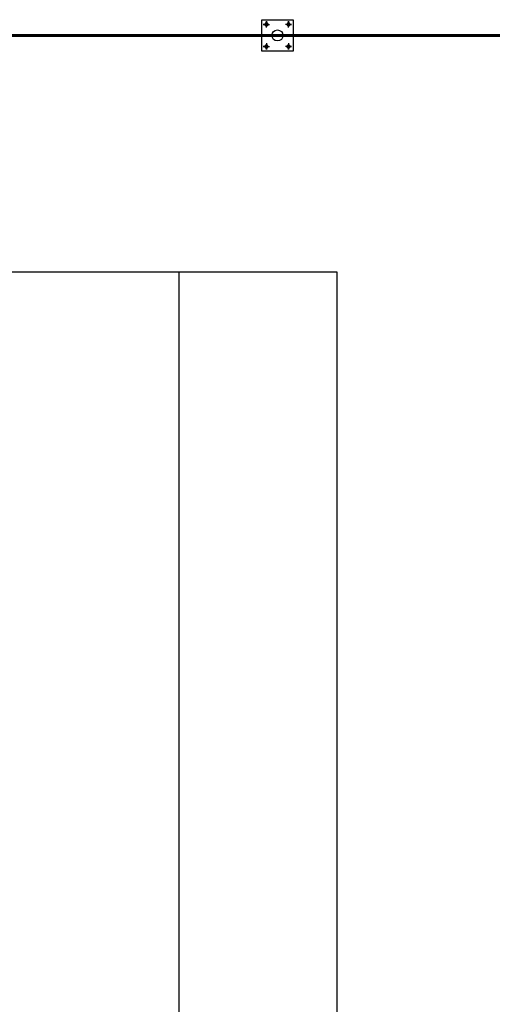
# Model space of a CAD drawing. Extents: x 4844 to 5024, y 915 to 1159.
# Drawn here: x 4952 to 4955, y 960 to 966 of the extents above; entities that cross this region are included whole.
import ezdxf

# ---------------------------------------------------------------- set-up
doc = ezdxf.new("R2010")
doc.units = 0
doc.linetypes.add('DASHED2', pattern=[0.375, 0.25, -0.125])
doc.layers.get('0').update_dxf_attribs({"linetype": 'CONTINUOUS'})
doc.layers.add('SE-BS-PAREDE', color=9, linetype='CONTINUOUS')

# ---------------------------------------------------------------- blocks, each defined once
blk = doc.blocks.new('Base Poste')
at = {"color": 0, "linetype": 'ByBlock', "lineweight": -2}
for points in [[(0.1, 0.1), (-0.1, 0.1), (-0.1, -0.1), (0.1, -0.1)], [(-0.08, 0.07), (-0.075, 0.0787), (-0.065, 0.0787), (-0.06, 0.07), (-0.065, 0.0613), (-0.075, 0.0613)], [(0.08, 0.07), (0.075, 0.0787), (0.065, 0.0787), (0.06, 0.07), (0.065, 0.0613), (0.075, 0.0613)], [(-0.08, -0.07), (-0.075, -0.0787), (-0.065, -0.0787), (-0.06, -0.07), (-0.065, -0.0613), (-0.075, -0.0613)], [(0.08, -0.07), (0.075, -0.0787), (0.065, -0.0787), (0.06, -0.07), (0.065, -0.0613), (0.075, -0.0613)]]:
    blk.add_lwpolyline(points, close=True, dxfattribs=at)
for points in [[(-0.07, 0.05), (-0.07, 0.09), (-0.07, 0.07), (-0.09, 0.07), (-0.05, 0.07)], [(0.07, 0.05), (0.07, 0.09), (0.07, 0.07), (0.09, 0.07), (0.05, 0.07)], [(-0.07, -0.05), (-0.07, -0.09), (-0.07, -0.07), (-0.09, -0.07), (-0.05, -0.07)], [(0.07, -0.05), (0.07, -0.09), (0.07, -0.07), (0.09, -0.07), (0.05, -0.07)]]:
    blk.add_lwpolyline(points, dxfattribs=at)
for centre in [(-0.07, 0.07), (0.07, 0.07), (-0.07, -0.07), (0.07, -0.07)]:
    blk.add_circle(centre, 0.01, dxfattribs=at)
blk = doc.blocks.new('Quadra Poliesportiva2 27x16m')
at = {"color": 0, "linetype": 'ByBlock', "lineweight": -2}
blk.add_line((-15, 0), (-15, 27), dxfattribs=at)
blk.add_lwpolyline([(-16, 27), (-16, 0), (0, 0), (0, 27)], close=True, dxfattribs=at)

msp = doc.modelspace()

# ---------------------------------------------------------------- linework, layer by layer
at = {"layer": 'SE-BS-PAREDE', "linetype": 'DASHED2', "lineweight": -2, "const_width": 0.02}
msp.add_lwpolyline([(4936.5783, 966.0581), (4976.5783, 966.0581), (4976.5783, 936.0581), (4936.5783, 936.0581)], close=True, dxfattribs=at)
at = {"layer": 'SE-BS-PAREDE', "lineweight": -2}
msp.add_circle((4953.7012, 966.0581), 0.035, dxfattribs=at)

# ---------------------------------------------------------------- block references
at = {"layer": 'SE-BS-PAREDE', "lineweight": -2, "xscale": -1, "rotation": 180}
msp.add_blockref('Base Poste', (4953.7012, 966.0581), dxfattribs=at)
at = {"layer": 'SE-BS-PAREDE', "lineweight": -2, "xscale": -1}
msp.add_blockref('Quadra Poliesportiva2 27x16m', (4938.0783, 937.5581), dxfattribs=at)

doc.saveas('drawing.dxf')
